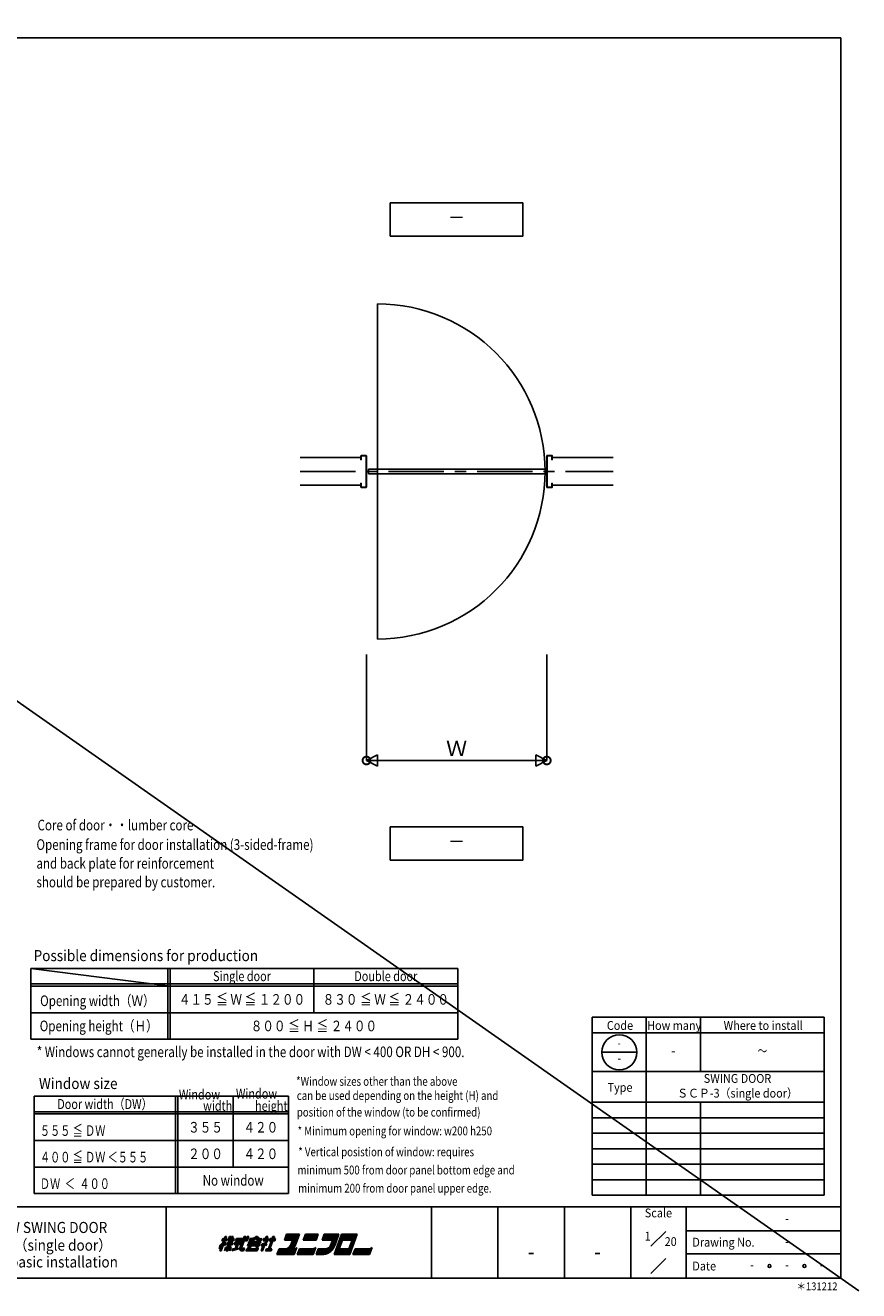
# Model space of a CAD drawing. Units: millimetres. Extents: x -275 to 9570, y 33916 to 36258.
# Drawn here: x 2736 to 3113, y 33916 to 34488 of the extents above; entities that cross this region are included whole.
import ezdxf
from ezdxf.enums import TextEntityAlignment as Align

# ---------------------------------------------------------------- set-up
doc = ezdxf.new("R2010")
doc.units = ezdxf.units.MM
doc.header["$LTSCALE"] = 20
doc.header["$PDMODE"] = 3
doc.header["$PDSIZE"] = 5
doc.linetypes.add('CENTER', pattern=[2, 1.25, -0.25, 0.25, -0.25])
for name, color, linetype in [('01扉', 7, 'Continuous'), ('02壁', 7, 'Continuous'), ('03寸法扉', 4, 'Continuous'), ('05文字', 2, 'Continuous'), ('06用紙枠A', 7, 'Continuous'), ('07用紙枠B', 7, 'Continuous'), ('補助', 7, 'Continuous')]:
    doc.layers.add(name, color=color, linetype=linetype)
doc.layers.add('印刷線', color=1, linetype='Continuous', plot=False)
doc.styles.get("Standard").update_dxf_attribs({"font": 'romans.shx', "bigfont": 'bigfont.shx'})
doc.styles.add('用紙枠', font='romans.shx', dxfattribs={"bigfont": 'bigfont.shx'})
doc.dimstyles.new('1：10', dxfattribs={"dimtxt": 7, "dimasz": 7, "dimexe": 0, "dimexo": 2, "dimgap": 2, "dimtad": 1, "dimlfac": 10, "dimdsep": 46, "dimtxsty": 'Standard', "dimblk": 'DOTSMALL', "dimcen": 3, "dimclrd": 4, "dimclre": 4, "dimclrt": 4, "dimadec": 0, "dimazin": 0, "dimtfac": 1, "dimtofl": 0, "dimtmove": 2, "dimatfit": 3, "dimldrblk": 'DOTSMALL', "dimfxl": 0, "dimtolj": 1, "dimtzin": 0, "dimlwd": -1, "dimlwe": -1, "dimarcsym": 0})

# ---------------------------------------------------------------- blocks, each defined once
blk = doc.blocks.new('_DotSmall')
at = {"layer": '03寸法扉', "color": 0, "linetype": 'ByBlock', "const_width": 0.5}
blk.add_lwpolyline([(-0.0625, 0, 1), (0.0625, 0, 1)], format="xyb", close=True, dxfattribs=at)
blk = doc.blocks.new('*D83')
at = {"layer": '03寸法扉', "color": 4}
for p, q in [((2890.44, 34203.83), (2890.44, 34155.92)), ((2971.94, 34203.83), (2971.94, 34155.92)), ((2890.44, 34155.92), (2971.94, 34155.92))]:
    blk.add_line(p, q, dxfattribs=at)
at = {"layer": 'Defpoints', "color": 0}
for p in [(2890.44, 34205.83), (2971.94, 34205.83), (2971.94, 34155.92)]:
    blk.add_point(p, dxfattribs=at)
at = {"layer": '03寸法扉', "color": 4, "xscale": 7, "yscale": 7, "zscale": 7, "rotation": 180}
blk.add_blockref('_DotSmall', (2890.44, 34155.92), dxfattribs=at)
at = {"layer": '03寸法扉', "color": 4, "xscale": 7, "yscale": 7, "zscale": 7}
blk.add_blockref('_DotSmall', (2971.94, 34155.92), dxfattribs=at)
at = {"layer": '03寸法扉', "color": 4, "insert": (2931.19, 34161.42), "char_height": 7, "attachment_point": 5}
blk.add_mtext('\\A1;Ｗ', dxfattribs=at)

msp = doc.modelspace()

# ---------------------------------------------------------------- linework, layer by layer
at = {"layer": '01扉', "color": 7}
for p, q in [((2895.3852, 34210.8326), (2895.3852, 34362.3327)), ((2891.4351, 34287.6326), (2971.1352, 34287.6326)), ((2891.4351, 34287.6326), (2891.4351, 34285.5326)), ((2891.4351, 34285.5326), (2971.1352, 34285.5326)), ((2971.1352, 34287.6326), (2971.1352, 34285.5326))]:
    msp.add_line(p, q, dxfattribs=at)
msp.add_arc((2895.3852, 34286.5826), 75.75, 270, 90, dxfattribs=at)
at = {"layer": '02壁', "color": 7}
for p, q in [((2860.4352, 34292.8326), (2887.9352, 34292.8326)), ((2887.9352, 34291.8326), (2887.9352, 34293.6326)), ((2887.9352, 34291.8326), (2888.0952, 34291.8326)), ((2888.0952, 34293.6726), (2890.2752, 34293.6726)), ((2888.0952, 34291.8326), (2888.0952, 34293.6726)), ((2888.1352, 34293.8326), (2890.2352, 34293.8326)), ((2890.2752, 34279.4926), (2890.2752, 34293.6726)), ((2890.2752, 34291.0826), (2890.2752, 34282.0826)), ((2890.4352, 34279.5326), (2890.4352, 34293.6326)), ((2971.9352, 34279.5326), (2971.9352, 34293.6326)), ((2974.2752, 34293.6726), (2972.0952, 34293.6726)), ((2972.0952, 34279.4926), (2972.0952, 34293.6726)), ((2974.2352, 34293.8326), (2972.1352, 34293.8326)), ((2974.2752, 34291.8326), (2974.2752, 34293.6726)), ((2974.4352, 34291.8326), (2974.2752, 34291.8326)), ((2974.4352, 34291.8326), (2974.4352, 34293.6326)), ((3001.9352, 34292.8326), (2974.4352, 34292.8326)), ((2860.4352, 34280.3326), (2887.9352, 34280.3326)), ((2887.9352, 34281.3326), (2887.9352, 34279.5326)), ((2887.9352, 34281.3326), (2888.0952, 34281.3326)), ((2888.0952, 34281.3326), (2888.0952, 34279.4926)), ((2888.0952, 34279.4926), (2890.2752, 34279.4926)), ((2888.1352, 34279.3326), (2890.2352, 34279.3326)), ((2974.2752, 34279.4926), (2972.0952, 34279.4926)), ((2974.2352, 34279.3326), (2972.1352, 34279.3326)), ((2974.4352, 34281.3326), (2974.2752, 34281.3326)), ((2974.2752, 34281.3326), (2974.2752, 34279.4926)), ((2974.4352, 34281.3326), (2974.4352, 34279.5326)), ((3001.9352, 34280.3326), (2974.4352, 34280.3326))]:
    msp.add_line(p, q, dxfattribs=at)
at = {"layer": '02壁', "color": 5, "linetype": 'CENTER'}
msp.add_line((2860.4352, 34286.5826), (3001.9352, 34286.5826), dxfattribs=at)
at = {"layer": '02壁', "color": 7}
for centre, start, end in [((2888.1352, 34293.6326), 90, 180), ((2890.2352, 34293.6326), 0, 90), ((2972.1352, 34293.6326), 90, 180), ((2974.2352, 34293.6326), 0, 90), ((2888.1352, 34279.5326), 180, 270), ((2890.2352, 34279.5326), 270, 0), ((2972.1352, 34279.5326), 180, 270), ((2974.2352, 34279.5326), 270, 0)]:
    msp.add_arc(centre, 0.2, start, end, dxfattribs=at)
at = {"layer": '03寸法扉'}
for p, q in [((2895.4352, 34158.4245), (2890.4352, 34155.9245)), ((2895.4352, 34158.4245), (2895.4352, 34153.4245)), ((2966.9352, 34158.4245), (2971.9352, 34155.9245)), ((2966.9352, 34158.4245), (2966.9352, 34153.4245)), ((2890.4352, 34155.9245), (2895.4352, 34153.4245)), ((2971.9352, 34155.9245), (2966.9352, 34153.4245))]:
    msp.add_line(p, q, dxfattribs=at)
at = {"layer": '05文字'}
for points in [[(2901.1852, 34392.9765), (2961.1852, 34392.9765), (2961.1852, 34407.9765), (2901.1852, 34407.9765)], [(2901.1852, 34110.9245), (2961.1852, 34110.9245), (2961.1852, 34125.9245), (2901.1852, 34125.9245)]]:
    msp.add_lwpolyline(points, close=True, dxfattribs=at)
at = {"layer": '06用紙枠A', "color": 3}
for p, q in [((2303.9126, 34482.6279), (3104.8911, 34482.6279)), ((3104.8911, 33921.8803), (3104.8911, 34482.6279)), ((2303.9126, 33954.1233), (3104.8911, 33954.1233)), ((2799.8941, 33921.8803), (2799.8941, 33954.1233)), ((2919.8894, 33921.8803), (2919.8894, 33954.1233)), ((2949.8897, 33921.8803), (2949.8897, 33954.1233)), ((2979.89, 33921.8803), (2979.89, 33954.1233)), ((3009.8902, 33921.8803), (3009.8902, 33954.1233)), ((2824.1386, 33934.2323), (2826.5178, 33940.7694)), ((2824.4863, 33934.2323), (2826.866, 33940.7694)), ((2824.8341, 33934.2323), (2827.2137, 33940.7694)), ((2826.5178, 33940.7694), (2827.2137, 33940.7694)), ((2829.4808, 33940.7694), (2827.1012, 33934.2323)), ((2829.8286, 33940.7694), (2827.4489, 33934.2323)), ((2830.1763, 33940.7694), (2827.7971, 33934.2323)), ((2827.8913, 33938.8084), (2828.6051, 33940.7694)), ((2828.2189, 33939.1351), (2828.8137, 33940.7694)), ((2828.6051, 33940.7694), (2829.0919, 33940.7694)), ((2828.6161, 33939.462), (2829.0919, 33940.7694)), ((2829.4808, 33940.7694), (2830.1763, 33940.7694)), ((2833.2628, 33935.5482), (2835.163, 33940.7694)), ((2833.3695, 33934.8859), (2835.5112, 33940.7694)), ((2833.8366, 33935.2128), (2835.859, 33940.7694)), ((2835.163, 33940.7694), (2835.859, 33940.7694)), ((2836.0909, 33939.462), (2836.5668, 33940.7694)), ((2836.3197, 33939.1351), (2836.9145, 33940.7694)), ((2837.2622, 33940.7694), (2836.5485, 33938.8084)), ((2836.5668, 33940.7694), (2837.2618, 33940.7681)), ((2840.5181, 33940.7694), (2841.2135, 33940.7694)), ((2844.8043, 33939.7889), (2845.1612, 33940.7694)), ((2845.0331, 33939.462), (2845.5094, 33940.7694)), ((2845.1612, 33940.7694), (2845.8571, 33940.7694)), ((2845.5002, 33939.7889), (2845.8571, 33940.7694)), ((2848.1178, 33940.7694), (2846.0955, 33935.2128)), ((2848.4655, 33940.7694), (2846.4432, 33935.2128)), ((2848.8137, 33940.7694), (2846.791, 33935.2128)), ((2848.1178, 33940.7694), (2848.8137, 33940.7694)), ((2853.4006, 33939.1353), (2854.3523, 33941.7502)), ((2853.8764, 33940.4428), (2858.9382, 33940.4428)), ((2853.9954, 33940.7694), (2859.0572, 33940.7694)), ((2854.1144, 33941.0963), (2859.5243, 33941.0963)), ((2854.2333, 33941.4233), (2859.991, 33941.4233)), ((2854.3523, 33941.7502), (2860.11, 33941.7502)), ((2857.162, 33935.5619), (2859.0572, 33940.7694)), ((2857.6241, 33935.8756), (2859.5243, 33941.0963)), ((2858.2203, 33936.558), (2860.11, 33941.7502)), ((2861.8989, 33939.1353), (2862.8506, 33941.7502)), ((2862.3748, 33940.4428), (2868.1325, 33940.4428)), ((2862.4937, 33940.7694), (2868.2514, 33940.7694)), ((2862.6127, 33941.0963), (2868.3704, 33941.0963)), ((2862.7317, 33941.4233), (2868.4894, 33941.4233)), ((2862.8506, 33941.7502), (2868.6083, 33941.7502)), ((2867.6566, 33939.1353), (2868.6083, 33941.7502)), ((2870.3973, 33939.1353), (2871.349, 33941.7502)), ((2870.8731, 33940.4428), (2876.9786, 33940.4428)), ((2870.9921, 33940.7694), (2877.4457, 33940.7694)), ((2871.1111, 33941.0963), (2877.7385, 33941.0963)), ((2871.23, 33941.4233), (2877.8575, 33941.4233)), ((2871.349, 33941.7502), (2877.9765, 33941.7502)), ((2875.7656, 33937.11), (2876.9786, 33940.4428)), ((2875.8205, 33932.598), (2879.1519, 33941.7502)), ((2876.0772, 33937.011), (2877.4457, 33940.7694)), ((2876.2309, 33936.9549), (2877.9765, 33941.7502)), ((2878.676, 33940.4428), (2885.8251, 33940.4428)), ((2878.795, 33940.7694), (2885.9441, 33940.7694)), ((2878.914, 33941.0963), (2886.063, 33941.0963)), ((2879.0329, 33941.4233), (2886.1815, 33941.4233)), ((2879.1519, 33941.7502), (2886.3005, 33941.7502)), ((2882.9696, 33932.598), (2886.3005, 33941.7502)), ((2824.3971, 33936.8536), (2823.8, 33935.2128)), ((2824.8588, 33936.2107), (2823.8, 33935.2128)), ((2825.4188, 33937.3221), (2824.1235, 33936.1016)), ((2825.4559, 33937.8512), (2824.3971, 33936.8536)), ((2825.1086, 33938.8084), (2825.4655, 33939.7889)), ((2825.1086, 33938.8084), (2827.1954, 33938.8084)), ((2825.2275, 33939.1351), (2827.3144, 33939.1351)), ((2825.3465, 33939.462), (2827.4333, 33939.462)), ((2825.4655, 33939.7889), (2827.5523, 33939.7889)), ((2825.9052, 33937.1741), (2826.4359, 33936.722)), ((2826.0241, 33937.5017), (2826.5553, 33937.0496)), ((2826.1472, 33937.8393), (2826.7095, 33937.4729)), ((2826.2254, 33934.2323), (2827.6754, 33935.7941)), ((2826.2254, 33934.2323), (2826.7827, 33935.7628)), ((2826.262, 33938.1546), (2826.8244, 33937.7881)), ((2826.4359, 33936.722), (2826.8244, 33937.7881)), ((2826.5132, 33935.0227), (2827.954, 33936.5747)), ((2827.1954, 33938.8084), (2827.5523, 33939.7889)), ((2827.2485, 33937.0432), (2827.6058, 33938.024)), ((2827.2485, 33937.0432), (2829.6959, 33937.0432)), ((2827.3675, 33937.3701), (2829.8148, 33937.3701)), ((2827.4869, 33937.6971), (2829.9338, 33937.6971)), ((2827.6058, 33938.024), (2830.0528, 33938.024)), ((2827.8913, 33938.8084), (2830.3383, 33938.8084)), ((2828.2189, 33939.1351), (2830.4572, 33939.1351)), ((2828.3127, 33935.6498), (2828.6728, 33934.2323)), ((2828.4065, 33935.9067), (2828.9089, 33934.8813)), ((2828.5278, 33936.2396), (2829.1203, 33935.4627)), ((2828.6161, 33939.462), (2830.5762, 33939.462)), ((2828.6536, 33936.6131), (2829.2534, 33935.8275)), ((2829.2534, 33935.8275), (2828.6728, 33934.2323)), ((2828.735, 33939.7889), (2830.6951, 33939.7889)), ((2829.6533, 33934.2323), (2832.8072, 33935.252)), ((2830.0102, 33935.2128), (2829.6533, 33934.2323)), ((2830.0528, 33938.024), (2829.6959, 33937.0432)), ((2829.7952, 33934.6217), (2831.7493, 33935.2536)), ((2829.9365, 33935.0111), (2830.5103, 33935.1964)), ((2830.6951, 33939.7889), (2830.3383, 33938.8084)), ((2831.0809, 33938.1546), (2830.724, 33937.1741)), ((2830.724, 33937.1741), (2833.5067, 33937.1741)), ((2830.8429, 33937.501), (2833.6257, 33937.501)), ((2830.9619, 33937.8277), (2833.7447, 33937.8277)), ((2831.7676, 33937.1741), (2831.0507, 33935.2041)), ((2831.0809, 33938.1546), (2833.8636, 33938.1546)), ((2831.6757, 33939.7889), (2831.3188, 33938.8084)), ((2831.3188, 33938.8084), (2836.5485, 33938.8084)), ((2832.1153, 33937.1741), (2831.4057, 33935.2236)), ((2831.4377, 33939.1351), (2836.3197, 33939.1351)), ((2831.5567, 33939.462), (2836.0909, 33939.462)), ((2831.6757, 33939.7889), (2836.2099, 33939.7889)), ((2832.4631, 33937.1741), (2831.7649, 33935.2552)), ((2832.8072, 33935.252), (2832.8708, 33935.4274)), ((2833.3695, 33934.8859), (2835.1209, 33934.8859)), ((2833.4532, 33934.5592), (2835.002, 33934.5592)), ((2833.5067, 33937.1741), (2833.8636, 33938.1546)), ((2833.8366, 33935.2128), (2835.2399, 33935.2128)), ((2833.9556, 33935.5398), (2835.3589, 33935.5398)), ((2835.3589, 33935.5398), (2834.883, 33934.2323)), ((2834.883, 33934.2323), (2835.1507, 33934.9671)), ((2835.8635, 33934.2323), (2837.6415, 33936.5203)), ((2836.5315, 33934.5592), (2838.0556, 33936.5203)), ((2836.5315, 33934.5592), (2841.2126, 33934.5592)), ((2837.0531, 33937.501), (2836.6962, 33936.5203)), ((2836.6962, 33936.5203), (2841.9264, 33936.5203)), ((2836.7855, 33934.8859), (2841.3316, 33934.8859)), ((2836.8152, 33936.8472), (2842.0454, 33936.8472)), ((2836.9342, 33937.1741), (2842.1643, 33937.1741)), ((2837.0531, 33937.501), (2842.2833, 33937.501)), ((2837.4105, 33938.4815), (2837.1725, 33937.8279)), ((2837.1725, 33937.8279), (2842.4022, 33937.8279)), ((2837.2915, 33938.1546), (2842.5212, 33938.1546)), ((2837.4105, 33938.4815), (2842.6402, 33938.4815)), ((2837.4535, 33935.2128), (2838.4692, 33936.5203)), ((2837.4535, 33935.2128), (2841.4501, 33935.2128)), ((2837.5294, 33938.8084), (2837.8863, 33939.7889)), ((2840.7894, 33935.2128), (2840.5968, 33936.5203)), ((2841.1128, 33935.2607), (2840.9271, 33936.5203)), ((2841.0936, 33934.2323), (2841.4501, 33935.2128)), ((2841.4501, 33935.2128), (2841.2598, 33936.5054)), ((2841.9264, 33936.5203), (2842.2833, 33937.501)), ((2842.4022, 33937.8279), (2842.6402, 33938.4815)), ((2842.7591, 33938.8084), (2843.116, 33939.7889)), ((2842.782, 33934.2323), (2843.6147, 33936.5203)), ((2843.2638, 33937.501), (2842.9069, 33936.5203)), ((2842.9069, 33936.5203), (2843.6147, 33936.5203)), ((2843.0259, 33936.8472), (2844.0814, 33936.8472)), ((2843.1297, 33934.2323), (2844.0814, 33936.8472)), ((2843.1448, 33937.1741), (2844.5486, 33937.1741)), ((2843.4779, 33934.2323), (2844.6675, 33937.501)), ((2844.0965, 33939.7889), (2843.7396, 33938.8084)), ((2843.7396, 33938.8084), (2845.0084, 33938.8084)), ((2843.8586, 33939.1351), (2845.6173, 33939.1351)), ((2843.9775, 33939.462), (2845.0331, 33939.462)), ((2844.0965, 33939.7889), (2844.8043, 33939.7889)), ((2844.6675, 33937.501), (2845.023, 33936.5667)), ((2845.2779, 33937.3637), (2844.7769, 33937.6726)), ((2844.7769, 33937.6726), (2845.1086, 33936.8016)), ((2844.8688, 33934.2323), (2845.2257, 33935.2128)), ((2844.9878, 33934.5592), (2847.4228, 33934.5592)), ((2845.023, 33936.5667), (2845.3634, 33937.5028)), ((2845.0331, 33939.462), (2845.7501, 33939.462)), ((2845.3634, 33937.5028), (2845.0702, 33937.6836)), ((2845.1068, 33934.8859), (2847.5418, 33934.8859)), ((2845.2257, 33935.2128), (2847.6607, 33935.2128)), ((2845.5002, 33939.7889), (2846.1957, 33939.7889)), ((2846.5347, 33938.8084), (2846.8916, 33939.7889)), ((2846.5347, 33938.8084), (2848.9693, 33938.8084)), ((2846.6537, 33939.1351), (2849.0883, 33939.1351)), ((2846.7727, 33939.462), (2849.2072, 33939.462)), ((2846.8916, 33939.7889), (2849.3262, 33939.7889)), ((2847.3039, 33934.2323), (2847.6607, 33935.2128)), ((2849.3262, 33939.7889), (2848.9693, 33938.8084)), ((2849.9773, 33932.598), (2850.9294, 33935.2128)), ((2850.6915, 33934.5592), (2858.536, 33934.5592)), ((2850.8105, 33934.8859), (2858.655, 33934.8859)), ((2850.9294, 33935.2128), (2858.7739, 33935.2128)), ((2853.4006, 33939.1353), (2857.071, 33939.1353)), ((2853.5195, 33939.462), (2857.5381, 33939.462)), ((2853.6385, 33939.7889), (2858.0048, 33939.7889)), ((2853.7575, 33940.1158), (2858.4715, 33940.1158)), ((2856.4382, 33937.396), (2857.071, 33939.1353)), ((2856.7452, 33937.2841), (2857.5381, 33939.462)), ((2857.3977, 33937.1649), (2856.7466, 33935.3769)), ((2857.0522, 33937.1723), (2858.0048, 33939.7889)), ((2857.2988, 33936.8934), (2858.4715, 33940.1158)), ((2857.2988, 33936.8934), (2858.2597, 33939.5336)), ((2859.0119, 33935.8667), (2857.8223, 33932.598)), ((2860.1237, 33935.2128), (2859.1715, 33932.598)), ((2859.8853, 33934.5592), (2867.0344, 33934.5592)), ((2860.0043, 33934.8859), (2867.1533, 33934.8859)), ((2860.1237, 33935.2128), (2867.2723, 33935.2128)), ((2861.8989, 33939.1353), (2867.6566, 33939.1353)), ((2862.0179, 33939.462), (2867.7756, 33939.462)), ((2862.1369, 33939.7889), (2867.8945, 33939.7889)), ((2862.2558, 33940.1158), (2868.0135, 33940.1158)), ((2867.5102, 33935.8667), (2866.3206, 33932.598)), ((2868.622, 33935.2128), (2867.6704, 33932.598)), ((2868.3841, 33934.5592), (2871.0717, 33934.5592)), ((2868.5031, 33934.8859), (2871.0717, 33934.8859)), ((2868.622, 33935.2128), (2871.0717, 33935.2128)), ((2870.3973, 33939.1353), (2875.1113, 33939.1353)), ((2870.5163, 33939.462), (2875.578, 33939.462)), ((2870.6352, 33939.7889), (2876.0452, 33939.7889)), ((2870.7542, 33940.1158), (2876.5119, 33940.1158)), ((2874.5165, 33937.5008), (2875.1113, 33939.1353)), ((2874.829, 33937.4042), (2875.578, 33939.462)), ((2875.1415, 33937.3065), (2876.0452, 33939.7889)), ((2875.4536, 33937.2086), (2876.5119, 33940.1158)), ((2876.7635, 33934.2323), (2878.9048, 33940.1158)), ((2877.2302, 33934.5592), (2879.1336, 33939.7889)), ((2877.2302, 33934.5592), (2882.9879, 33934.5592)), ((2877.6969, 33934.8859), (2879.3623, 33939.462)), ((2877.6969, 33934.8859), (2882.7591, 33934.8859)), ((2878.1636, 33935.2128), (2879.5916, 33939.1353)), ((2878.1636, 33935.2128), (2882.5299, 33935.2128)), ((2878.9048, 33940.1158), (2885.5323, 33940.1158)), ((2879.1336, 33939.7889), (2884.8913, 33939.7889)), ((2879.3623, 33939.462), (2884.4246, 33939.462)), ((2879.5916, 33939.1353), (2883.9579, 33939.1353)), ((2882.5299, 33935.2128), (2883.9579, 33939.1353)), ((2882.7591, 33934.8859), (2884.4246, 33939.462)), ((2882.9879, 33934.5592), (2884.8913, 33939.7889)), ((2883.2167, 33934.2323), (2885.358, 33940.1158)), ((2885.2706, 33935.2128), (2884.3189, 33932.598)), ((2885.0326, 33934.5592), (2892.5299, 33934.5592)), ((2885.1516, 33934.8859), (2892.6489, 33934.8859)), ((2885.2706, 33935.2128), (2892.7678, 33935.2128)), ((2893.0057, 33935.8667), (2891.8156, 33932.598)), ((2824.1386, 33934.2323), (2824.8341, 33934.2323)), ((2827.1012, 33934.2323), (2827.7971, 33934.2323)), ((2834.1844, 33934.2323), (2834.883, 33934.2323)), ((2835.8635, 33934.2323), (2841.0936, 33934.2323)), ((2842.782, 33934.2323), (2843.4779, 33934.2323)), ((2844.8688, 33934.2323), (2847.3039, 33934.2323)), ((2849.9773, 33932.598), (2857.8223, 33932.598)), ((2850.0967, 33932.9249), (2857.9412, 33932.9249)), ((2850.2157, 33933.2518), (2858.0602, 33933.2518)), ((2850.3346, 33933.5785), (2858.1791, 33933.5785)), ((2850.4536, 33933.9054), (2858.2981, 33933.9054)), ((2850.5725, 33934.2323), (2858.417, 33934.2323)), ((2859.1715, 33932.598), (2866.3206, 33932.598)), ((2859.2905, 33932.9249), (2866.4396, 33932.9249)), ((2859.4095, 33933.2518), (2866.5585, 33933.2518)), ((2859.5284, 33933.5785), (2866.6775, 33933.5785)), ((2859.6474, 33933.9054), (2866.7965, 33933.9054)), ((2859.7663, 33934.2323), (2866.9154, 33934.2323)), ((2867.6704, 33932.598), (2871.1161, 33932.598)), ((2867.7893, 33932.9249), (2872.4132, 33932.9249)), ((2867.9082, 33933.2518), (2873.1494, 33933.2518)), ((2868.0272, 33933.5785), (2870.9624, 33933.5785)), ((2868.1462, 33933.9054), (2870.982, 33933.9054)), ((2868.2652, 33934.2323), (2871.0031, 33934.2323)), ((2875.8205, 33932.598), (2882.9696, 33932.598)), ((2875.9395, 33932.9249), (2883.0886, 33932.9249)), ((2876.0585, 33933.2518), (2883.2075, 33933.2518)), ((2876.1774, 33933.5785), (2883.3265, 33933.5785)), ((2876.2964, 33933.9054), (2883.4454, 33933.9054)), ((2876.7635, 33934.2323), (2883.2167, 33934.2323)), ((2884.3189, 33932.598), (2891.8156, 33932.598)), ((2884.4378, 33932.9249), (2891.9351, 33932.9249)), ((2884.5568, 33933.2518), (2892.054, 33933.2518)), ((2884.6758, 33933.5785), (2892.173, 33933.5785)), ((2884.7947, 33933.9054), (2892.292, 33933.9054)), ((2884.9137, 33934.2323), (2892.4109, 33934.2323)), ((2303.9126, 33921.8803), (3104.8911, 33921.8803))]:
    msp.add_line(p, q, dxfattribs=at)
at = {"layer": '06用紙枠A', "color": 7}
for p, q in [((2738.8338, 34061.9388), (2931.6902, 34061.9388)), ((2738.8338, 34029.9388), (2738.8338, 34061.9388)), ((2931.6902, 34061.9388), (2931.6902, 34029.9388)), ((2931.6902, 34029.9388), (2738.8338, 34029.9388)), ((2740.2136, 34004.1394), (2855.2136, 34004.1394)), ((2740.2136, 33960.1394), (2740.2136, 34004.1394)), ((2830.2136, 34004.1394), (2830.2136, 33972.1394)), ((2855.2136, 34004.1394), (2855.2136, 33960.1394)), ((2855.2136, 33960.1394), (2740.2136, 33960.1394))]:
    msp.add_line(p, q, dxfattribs=at)
at = {"layer": '06用紙枠A', "color": 2}
for p, q in [((2738.8338, 34061.9388), (2801.6902, 34053.9388)), ((2800.6902, 34061.9388), (2800.6902, 34029.9388)), ((2801.6902, 34061.9388), (2801.6902, 34029.9388)), ((2866.6902, 34061.9388), (2866.6902, 34041.9388)), ((2738.8338, 34054.9388), (2931.6902, 34054.9388)), ((2738.8338, 34053.9388), (2931.6902, 34053.9388)), ((2931.6902, 34041.9388), (2738.8338, 34041.9388)), ((2804.2136, 34004.1394), (2804.2136, 33960.1394)), ((2805.2136, 34004.1394), (2805.2136, 33960.1394)), ((2740.2136, 33997.1394), (2855.2136, 33997.1394)), ((2740.2136, 33996.1394), (2855.2136, 33996.1394)), ((2855.2136, 33984.1394), (2740.2136, 33984.1394)), ((2855.2136, 33972.1394), (2740.2136, 33972.1394)), ((3034.8905, 33943.3756), (3104.8911, 33943.3756)), ((3034.8905, 33932.9738), (3104.8911, 33932.9738))]:
    msp.add_line(p, q, dxfattribs=at)
at = {"layer": '06用紙枠A', "color": 5, "linetype": 'Continuous'}
for p, q in [((2992.4381, 34039.8905), (3097.3604, 34039.8905)), ((2992.4381, 33959.4501), (2992.4381, 34039.8905)), ((3016.92, 34039.8905), (3016.92, 33959.4501)), ((3041.4018, 34015.4086), (3041.4018, 34039.8905)), ((3097.3604, 33959.4501), (3097.3604, 34039.8905)), ((2992.4381, 34032.8957), (3097.3604, 34032.8957)), ((2992.4381, 34015.4086), (3097.3604, 34015.4086)), ((2992.4381, 34001.419), (3097.3604, 34001.419)), ((3041.4018, 34001.419), (3041.4018, 33959.4501)), ((2992.4381, 33994.4242), (3097.3604, 33994.4242)), ((2992.4381, 33959.4501), (3097.3604, 33959.4501))]:
    msp.add_line(p, q, dxfattribs=at)
at = {"layer": '06用紙枠A', "color": 2, "linetype": 'Continuous'}
for p, q in [((2996.7513, 34024.0337), (3012.6384, 34024.0337)), ((2992.4381, 33987.4294), (3097.3604, 33987.4294)), ((2992.4381, 33980.4345), (3097.3604, 33980.4345)), ((2992.4381, 33973.4397), (3097.3604, 33973.4397)), ((2992.4381, 33966.4449), (3097.3604, 33966.4449))]:
    msp.add_line(p, q, dxfattribs=at)
at = {"layer": '06用紙枠A', "color": 3, "linetype": 'Continuous'}
msp.add_line((3034.8905, 33921.8803), (3034.8905, 33954.1233), dxfattribs=at)
at = {"layer": '06用紙枠A', "color": 7, "linetype": 'Continuous', "ltscale": 0.2}
for p, q in [((3019.0369, 33936.3502), (3025.7438, 33943.0571)), ((3019.0369, 33924.0736), (3025.7438, 33930.7805))]:
    msp.add_line(p, q, dxfattribs=at)
at = {"layer": '06用紙枠A', "color": 2, "linetype": 'Continuous'}
msp.add_circle((3004.6949, 34024.0337), 7.9435, dxfattribs=at)
at = {"layer": '06用紙枠A', "color": 2}
for centre in [(3072.5786, 33927.427), (3088.3519, 33927.427)]:
    msp.add_circle(centre, 0.6537, dxfattribs=at)
at = {"layer": '06用紙枠A', "color": 3}
for centre, radius, start, end in [((2837.6969, 33943.3166), 4.1845, 269.3215, 313.86773), ((2837.9165, 33943.7295), 4.2676, 268.00747, 314.3076), ((2837.9165, 33943.7295), 3.9407, 269.55894, 311.31074), ((2842.4201, 33941.1032), 1.9928, 203.77302, 283.61279), ((2842.7948, 33941.5017), 2.0694, 203.52551, 275.39555), ((2842.7948, 33941.5017), 1.7426, 204.84466, 280.61842), ((2825.9733, 33937.9542), 2.3361, 290.27029, 337.04904), ((2830.6229, 33946.2203), 11.0244, 266.81359, 281.7662), ((2834.1844, 33935.2128), 0.9806, 159.99983, 270), ((2837.6969, 33943.3166), 4.5114, 267.87213, 308.56016), ((2842.4201, 33941.1032), 2.3197, 214.51039, 278.39636), ((2843.4774, 33939.0335), 1.7108, 262.05941, 351.63537), ((2843.4774, 33939.0335), 1.5474, 262.05941, 351.63537), ((2841.0996, 33941.1597), 4.9504, 314.29254, 339.94531), ((2841.0996, 33941.1597), 5.2772, 318.80015, 335.53399), ((2841.0996, 33941.1597), 5.2772, 335.53399, 344.94487), ((2852.6214, 33938.9072), 4.1036, 295.80776, 339.95883), ((2852.6214, 33938.9072), 4.4305, 303.50476, 339.95883), ((2852.6214, 33938.9072), 4.7573, 309.05436, 339.95883), ((2855.7912, 33938.0784), 2.8655, 270.15644, 327.95442), ((2852.6214, 33938.9072), 5.0842, 313.3957, 339.95883), ((2857.777, 33936.6985), 1.489, 273.95913, 326.04032), ((2857.777, 33936.6985), 1.6525, 273.95913, 310.98301), ((2866.2753, 33936.6982), 1.489, 273.95913, 326.04032), ((2866.2753, 33936.6982), 1.6525, 273.95913, 310.98269), ((2871.5302, 33938.2596), 4.7154, 261.43505, 345.74455), ((2871.5302, 33938.2596), 4.3885, 261.43505, 345.74455), ((2871.5302, 33938.2596), 4.0617, 261.43505, 345.74455), ((2871.5302, 33938.2596), 3.7348, 261.43505, 345.74455), ((2871.5302, 33938.2596), 3.408, 261.43505, 345.74455), ((2871.5302, 33938.2596), 3.0811, 261.43505, 345.74455), ((2870.2417, 33938.8057), 6.2689, 278.0184, 342.89927), ((2891.7704, 33936.6982), 1.489, 273.95913, 326.04032), ((2870.2417, 33938.8057), 5.942, 290.82353, 301.08438)]:
    msp.add_arc(centre, radius, start, end, dxfattribs=at)
at = {"layer": '印刷線'}
msp.add_line((2295.9029, 34488.2354), (3112.9009, 33916.2728), dxfattribs=at)

# ---------------------------------------------------------------- texts
at = {"layer": '05文字', "width": 0.8}
for p in [(2931.1852, 34400.4765), (2931.1852, 34118.4245)]:
    msp.add_text('－', height=7, dxfattribs=at).set_placement(p, align=Align.MIDDLE)
at = {"layer": '06用紙枠A', "color": 6, "linetype": 'Continuous', "width": 0.8}
for s, p in [('Core of door・・lumber core', (2741.7964, 34122.838)), ('Opening frame for door installation (3-sided-frame) ', (2741.2952, 34114.0152)), ('and back plate for reinforcement ', (2741.2952, 34105.5497)), ('should be prepared by customer.', (2741.2952, 34097.0841))]:
    msp.add_text(s, height=4.8, dxfattribs=at).set_placement(p, align=Align.BOTTOM_LEFT)
at = {"layer": '06用紙枠A', "color": 7, "linetype": 'Continuous', "oblique": 15, "width": 0.9}
for s, p in [('Possible dimensions for production', (2740.0151, 34067.7279)), ('Window size', (2742.4152, 34009.9284))]:
    msp.add_text(s, height=5, dxfattribs=at).set_placement(p, align=Align.MIDDLE_LEFT)
at = {"layer": '06用紙枠A', "color": 6, "linetype": 'Continuous', "width": 0.8}
for s, height, p in [('Single door', 4.5, (2834.1902, 34058.4388)), ('Double door', 4.5, (2899.1902, 34058.4388)), ('Opening width（Ｗ）', 4.8, (2768.8336, 34047.3267)), ('４１５ ≦ Ｗ ≦ １２００', 4.8, (2834.1902, 34047.9388)), ('８３０ ≦ Ｗ ≦ ２４００', 4.8, (2899.1902, 34047.9388)), ('Opening height（Ｈ）', 4.8, (2769.4458, 34035.9388)), ('８００ ≦ Ｈ ≦ ２４００', 4.8, (2866.6902, 34035.9388)), ('Door width（DW）', 4.5, (2772.2136, 34000.6394)), ('Window', 4.5, (2814.9672, 34004.952)), ('Window', 4.5, (2840.7519, 34005.344)), ('width', 4.5, (2823.2065, 33999.8553)), ('height', 4.5, (2847.4279, 33999.7957)), ('３５５', 4.8, (2817.7136, 33990.1394)), ('４２０', 4.8, (2842.7136, 33990.1394)), ('２００', 4.8, (2817.7136, 33978.1394)), ('４２０', 4.8, (2842.7136, 33978.1394)), ('No window', 4.8, (2830.2136, 33966.1394))]:
    msp.add_text(s, height=height, dxfattribs=at).set_placement(p, align=Align.MIDDLE_CENTER)
at = {"layer": '06用紙枠A', "color": 7, "linetype": 'Continuous', "style": '用紙枠'}
for s, height, width, p in [('Code', 4, 0.9, (3005.0277, 34035.643)), ('How many', 4, 0.9, (3029.5096, 34035.643)), ('Where to install', 4, 0.9, (3069.7298, 34035.643)), ('-', 4, 0.8, (3004.679, 34027.7192)), ('-', 4, 0.9, (3004.679, 34020.9136)), ('-', 5, 0.9, (3029.1609, 34024.1522)), ('～', 4, 0.8, (3069.3811, 34024.1522)), ('Type', 4, 0.9, (3005.0277, 34007.6637)), ('SWING DOOR', 4, 0.9, (3058.1299, 34011.6865)), ('ＳＣＰ-3（single door）', 4, 0.9, (3058.1299, 34005.0414)), ('-', 4, 0.9, (3080.4652, 33938.0018))]:
    msp.add_text(s, height=height, dxfattribs=dict(at, width=width)).set_placement(p, align=Align.MIDDLE)
at = {"layer": '06用紙枠A', "color": 6, "linetype": 'Continuous'}
for s, height, width, p in [('* Windows cannot generally be installed in the door with DW < 400 OR DH < 900.', 4.8, 0.8, (2741.4541, 34024.2342)), ('*Window sizes other than the above', 4, 0.8, (2858.6514, 34010.8973)), ('can be used depending on the height (H) and ', 4, 0.8, (2858.9741, 34004.4854)), ('position of the window (to be confirmed) ', 4, 0.8, (2858.9741, 33996.9861)), ('５５５ ≦ ＤＷ', 4.8, 0.7, (2742.873, 33988.6451)), ('* Minimum opening for window: w200 h250', 4, 0.8, (2859.3109, 33988.4803)), ('* Vertical posistion of window: requires', 4, 0.8, (2859.6265, 33979.0221)), ('４００ ≦ ＤＷ ＜５５５', 4.8, 0.7, (2742.873, 33976.6451)), ('minimum 500 from door panel bottom edge and ', 4, 0.8, (2859.3109, 33970.825)), ('ＤＷ  ＜  ４００', 4.8, 0.7, (2742.873, 33964.6451)), ('minimum 200 from door panel upper edge.', 4, 0.8, (2859.6052, 33962.5929))]:
    msp.add_text(s, height=height, dxfattribs=dict(at, width=width)).set_placement(p, align=Align.MIDDLE_LEFT)
at = {"layer": '06用紙枠A', "color": 7, "linetype": 'Continuous', "style": '用紙枠', "width": 0.9}
for s, height, rotation, p in [('Scale', 4, 0.000396, (3022.3904, 33950.899)), ('UNIFLOW SWING DOOR', 5, 359.9996, (2739.8964, 33944.2075)), ('ＳＣＰ-３（single door）', 5, 359.9996, (2739.8964, 33936.2075)), ('Image of basic installation', 5, 359.9996, (2740.5865, 33928.6228)), ('-', 7, 359.9996, (2964.8898, 33932.9738))]:
    msp.add_text(s, height=height, rotation=rotation, dxfattribs=at).set_placement(p, align=Align.MIDDLE)
msp.add_text('1', height=4, dxfattribs=at).set_placement((3018.9411, 33940.924), align=Align.MIDDLE_RIGHT)
for s, p in [('20', (3025.2076, 33938.4608)), ('Drawing No.', (3037.7385, 33938.1747)), ('Date', (3037.7385, 33927.427))]:
    msp.add_text(s, height=4, dxfattribs=at).set_placement(p, align=Align.MIDDLE_LEFT)
at = {"layer": '07用紙枠B', "color": 7, "linetype": 'Continuous', "style": '用紙枠', "width": 0.9}
for p in [(3080.4652, 33948.4037), (3064.692, 33927.427), (3080.4652, 33927.427), (3096.2385, 33927.427)]:
    msp.add_text('-', height=4, dxfattribs=at).set_placement(p, align=Align.MIDDLE)
msp.add_text('-', height=7, rotation=359.9996, dxfattribs=at).set_placement((2994.8901, 33932.9738), align=Align.MIDDLE)
at = {"layer": '補助', "color": 7, "linetype": 'Continuous', "style": '用紙枠', "oblique": 15, "width": 0.9}
msp.add_text('＊131212', height=3.5, rotation=359.9996, dxfattribs=at).set_placement((3103.3384, 33919.9911), align=Align.TOP_RIGHT)

# ---------------------------------------------------------------- dimensions: what is measured, and where the dimension line sits
at = {"layer": '03寸法扉'}
dim = msp.add_linear_dim(base=(2971.9352, 34155.9245), p1=(2890.4352, 34205.8326), p2=(2971.9352, 34205.8326), text='Ｗ', dimstyle='1：10', dxfattribs=at)
dim.commit()
dim.dimension.update_dxf_attribs({"geometry": '*D83', "text_midpoint": (2931.1852, 34161.4245)})

doc.saveas('drawing.dxf')
